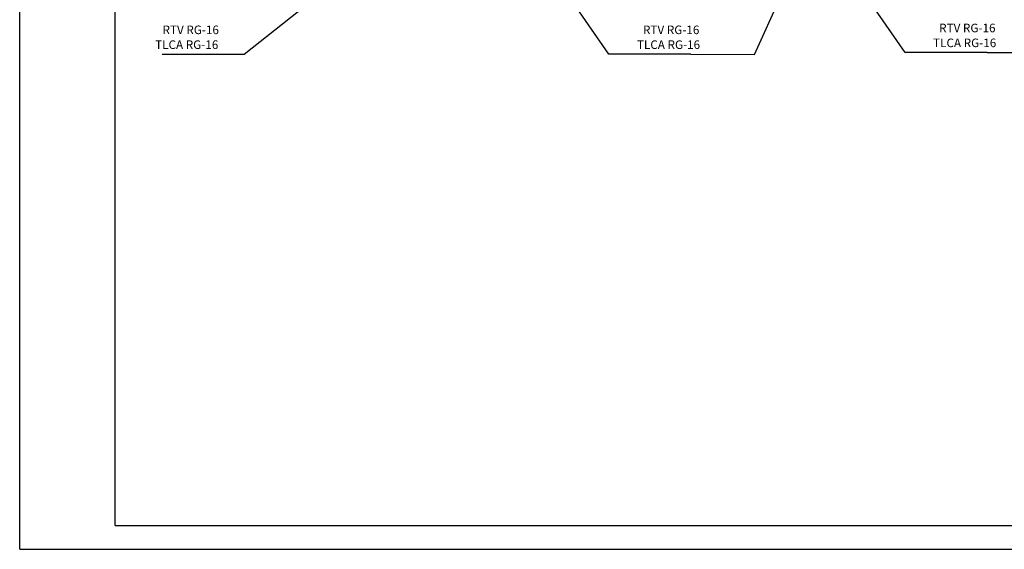
# Model space of a CAD drawing. Units: millimetres. Extents: x 233 to 317.1, y 131.1 to 190.5.
# Drawn here: x 233 to 253.6, y 131.1 to 142.2 of the extents above; entities that cross this region are included whole.
import ezdxf

# ---------------------------------------------------------------- set-up
doc = ezdxf.new("R2010")
doc.units = ezdxf.units.MM
doc.linetypes.add('CONTINUA', pattern=[0])
doc.layers.add('MARCO', color=7, linetype='Continuous')
doc.layers.add('TEXTO', color=5, linetype='Continuous')
doc.styles.add('PEQUEÑA', font='romans.shx', dxfattribs={"height": 2.5})

msp = doc.modelspace()

# ---------------------------------------------------------------- linework, layer by layer
at = {"layer": 'MARCO', "color": 2}
for q in [(232.984, 190.532), (317.073, 131.072)]:
    msp.add_line((232.984, 131.072), q, dxfattribs=at)
at = {"layer": 'MARCO', "color": 7}
for q in [(234.984, 190.032), (316.573, 131.572)]:
    msp.add_line((234.984, 131.572), q, dxfattribs=at)
at = {"layer": 'TEXTO', "linetype": 'CONTINUA'}
for points in [[(247.057, 141.456), (245.338, 141.456), (244.483, 142.697)], [(247.057, 141.456), (247.057, 141.456), (248.388, 141.452), (248.939, 142.672)], [(253.266, 141.495), (251.547, 141.495), (250.692, 142.736)], [(253.266, 141.495), (255.261, 141.495), (255.916, 142.693)], [(235.969, 141.456), (237.689, 141.456), (239.132, 142.605)]]:
    msp.add_lwpolyline(points, dxfattribs=at)

# ---------------------------------------------------------------- texts
at = {"layer": 'TEXTO', "style": 'PEQUEÑA'}
for s, p in [('RTV RG-16 ', (235.979, 141.878)), ('RTV RG-16 ', (246.052, 141.878)), ('RTV RG-16 ', (252.261, 141.917)), ('TLCA RG-16 ', (235.824, 141.567)), ('TLCA RG-16 ', (245.925, 141.567)), ('TLCA RG-16 ', (252.134, 141.605))]:
    msp.add_text(s, height=0.18, dxfattribs=at).set_placement(p)

doc.saveas('drawing.dxf')
